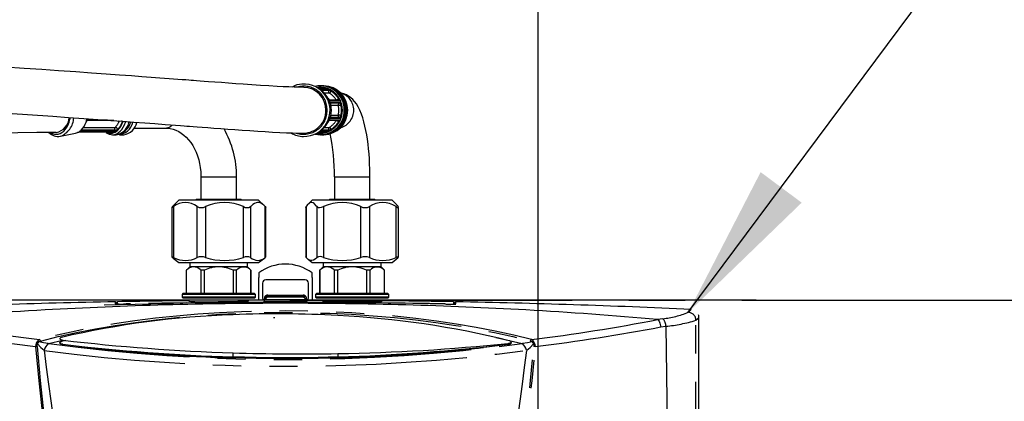
# Paper-space layout 'Layout1' of a CAD drawing. Extents: x -40 to 841, y 0 to 591.
# Drawn here: x 225 to 269, y 272 to 289 of the extents above; entities that cross this region are included whole.
import ezdxf

# ---------------------------------------------------------------- set-up
doc = ezdxf.new("R2010")
doc.units = 0
doc.linetypes.add('CENTERX2', pattern=[20.32, 12.7, -2.54, 2.54, -2.54])
doc.linetypes.add('PHANTOM', pattern=[12.7, 6.35, -1.27, 1.27, -1.27, 1.27, -1.27])
doc.layers.get('0').update_dxf_attribs({"linetype": 'CONTINUOUS'})
doc.styles.add('SLDTEXTSTYLE2', font='TXT', dxfattribs={"width": 0.605})
doc.dimstyles.new('SLDDIMSTYLE0', dxfattribs={"dimtxt": 0, "dimasz": 7, "dimexe": 0, "dimexo": 0.0625, "dimgap": 0, "dimtad": 0, "dimtih": 1, "dimtoh": 1, "dimdec": 0, "dimrnd": 1e-09, "dimzin": 0, "dimtxsty": 'STANDARD', "dimsah": 1, "dimcen": 0.09, "dimazin": 3, "dimtfac": 7, "dimtdec": 0, "dimtofl": 0, "dimtmove": 0, "dimatfit": 3, "dimtolj": 1, "dimtzin": 0})
doc.dimstyles.new('SLDDIMSTYLE1', dxfattribs={"dimtxt": 5.172414, "dimasz": 7, "dimexe": 0, "dimexo": 0.0625, "dimgap": 1.293103, "dimtad": 1, "dimlfac": 5, "dimrnd": 1e-09, "dimzin": 12, "dimtxsty": 'SLDTEXTSTYLE2', "dimsah": 1, "dimcen": 0.09, "dimazin": 3, "dimtfac": 1, "dimtofl": 0, "dimtmove": 0, "dimatfit": 3, "dimtolj": 1, "dimtzin": 12})
doc.dimstyles.new('SLDDIMSTYLE4', dxfattribs={"dimtxt": 5.172414, "dimasz": 7, "dimexe": 0, "dimexo": 0.0625, "dimgap": 1.293103, "dimtad": 0, "dimtih": 1, "dimtoh": 1, "dimdec": 0, "dimlfac": 5, "dimrnd": 1e-09, "dimzin": 12, "dimtxsty": 'SLDTEXTSTYLE2', "dimblk1": 'NONE', "dimblk2": 'NONE', "dimsah": 1, "dimcen": 0, "dimazin": 3, "dimtfac": 1, "dimtdec": 0, "dimtmove": 0, "dimatfit": 3, "dimtolj": 1, "dimtzin": 12})

# ---------------------------------------------------------------- blocks, each defined once
blk = doc.blocks.new('_D_5')
at = {"color": 7, "linetype": 'CONTINUOUS'}
for p, q in [((258.327, 276.535), (209.823, 276.535)), ((211.823, 276.535), (211.823, 249.535)), ((258.327, 249.535), (209.823, 249.535))]:
    blk.add_line(p, q, dxfattribs=at)
for points in [[(211.823, 276.535), (210.746, 269.535), (212.9, 269.535)], [(211.823, 249.535), (212.9, 256.535), (210.746, 256.535)]]:
    blk.add_solid(points, dxfattribs=at)
at = {"color": 7, "linetype": 'CONTINUOUS', "insert": (202.799, 253.828, 0.02), "char_height": 7, "attachment_point": 1, "rotation": 90, "style": 'SLDTEXTSTYLE2'}
blk.add_mtext('135', dxfattribs=at)
blk = doc.blocks.new('_D_29')
at = {"color": 7, "linetype": 'CONTINUOUS'}
blk.add_line((744.043, 303.615), (799.521, 303.615), dxfattribs=at)
at = {"color": 7, "linetype": 'CONTINUOUS', "char_height": 7, "attachment_point": 1, "style": 'SLDTEXTSTYLE2'}
for s, insert in [('%%c', (758.151, 323.624, 0.12)), ('219', (768.588, 323.624, 0.12)), ('circumference', (745.631, 312.638, 0.12))]:
    blk.add_mtext(s, dxfattribs=dict(at, insert=insert))
blk = doc.blocks.new('_NONE')
blk = doc.blocks.new('_D_35')
at = {"color": 7, "linetype": 'CONTINUOUS'}
blk.add_line((704.713, 310.933), (647.558, 310.933), dxfattribs=at)
at = {"color": 7, "linetype": 'CONTINUOUS', "char_height": 7, "attachment_point": 1, "style": 'SLDTEXTSTYLE2'}
for s, insert in [('hole for', (674.211, 330.943, 0.12)), ('%%c', (647.558, 330.943, 0.12)), ('35', (657.995, 330.943, 0.12)), ('tap tubes', (668.086, 319.957, 0.12))]:
    blk.add_mtext(s, dxfattribs=dict(at, insert=insert))

psp = doc.layouts.get("Layout1")

# ---------------------------------------------------------------- linework, layer by layer
psp.add_line((248.4956, 401.789), (248.4956, 119.5382))
at = {"color": 7, "linetype": 'CONTINUOUS'}
for p, q in [((238.77, 286.1749), (238.7229, 286.1749)), ((238.8171, 286.1749), (238.7935, 286.1746)), ((238.876, 286.1749), (238.8171, 286.1749)), ((238.6396, 286.0536), (239.0167, 286.0536)), ((239.1057, 286.0157), (238.691, 286.0157)), ((238.8719, 285.856), (238.7544, 285.9623)), ((239.1425, 285.5182), (239.5891, 285.5182)), ((239.626, 285.4266), (239.1794, 285.4266)), ((229.144, 284.6316), (228.287, 284.6316)), ((239.5891, 284.6316), (239.1425, 284.6316)), ((239.1794, 284.7231), (239.626, 284.7231)), ((227.0227, 283.9026), (227.7103, 284.0429)), ((229.4236, 284.0962), (227.9258, 284.0962)), ((227.982, 284.1341), (229.4797, 284.1341)), ((229.3689, 283.9749), (229.5269, 283.9749)), ((229.6849, 283.9749), (229.8824, 283.9749)), ((230.3453, 284.2749), (231.7782, 284.2749)), ((239.0167, 284.0962), (238.6396, 284.0962)), ((238.691, 284.1341), (239.1057, 284.1341)), ((238.7229, 283.9749), (238.77, 283.9749)), ((238.7544, 284.1875), (238.8719, 284.2937)), ((238.8171, 283.9749), (238.876, 283.9749)), ((233.3479, 282.0749), (233.3479, 281.0749)), ((234.9479, 281.0749), (234.9479, 282.0749)), ((239.3479, 282.0749), (239.3479, 281.0749)), ((240.9479, 281.0749), (240.9479, 282.0749)), ((232.354, 281.0349), (232.0952, 280.7762)), ((235.9418, 281.0349), (232.354, 281.0349)), ((233.1479, 281.0749), (233.1079, 281.0349)), ((233.1479, 281.0749), (235.1479, 281.0749)), ((235.1879, 281.0349), (235.1479, 281.0749)), ((236.2003, 280.7764), (235.9418, 281.0349)), ((238.354, 281.0349), (238.1636, 280.8445)), ((238.4267, 281.0349), (238.354, 281.0349)), ((241.9418, 281.0349), (238.4267, 281.0349)), ((239.1479, 281.0749), (239.1079, 281.0349)), ((239.1479, 281.0749), (241.1479, 281.0749)), ((241.1879, 281.0349), (241.1479, 281.0749)), ((242.1291, 280.8476), (241.9418, 281.0349)), ((232.032, 280.7029), (232.032, 278.4844)), ((236.2638, 278.4844), (236.2638, 280.7029)), ((238.0646, 280.7078), (238.0646, 278.4814)), ((242.2312, 278.4814), (242.2312, 280.7078)), ((232.0956, 278.4287), (232.354, 278.2349)), ((232.354, 278.2349), (235.8091, 278.2349)), ((232.8479, 278.2349), (232.8479, 278.0349)), ((235.4479, 278.0349), (235.4479, 278.2349)), ((235.8091, 278.2349), (235.9418, 278.2349)), ((235.9418, 278.2349), (236.2014, 278.4295)), ((238.0808, 278.4555), (238.065, 278.4814)), ((238.167, 278.3751), (238.354, 278.2349)), ((238.354, 278.2349), (241.9418, 278.2349)), ((238.8479, 278.2349), (238.8479, 278.0349)), ((241.4479, 278.0349), (241.4479, 278.2349)), ((241.9418, 278.2349), (242.1283, 278.3748)), ((232.8479, 278.0349), (232.6979, 277.8849)), ((232.7009, 277.8849), (232.6979, 277.8849)), ((232.7009, 276.8349), (232.7009, 277.8849)), ((234.1479, 278.0349), (232.8479, 278.0349)), ((233.5056, 277.8849), (233.3431, 277.8849)), ((233.3431, 277.8849), (233.3431, 276.8349)), ((233.5056, 276.8349), (233.5056, 277.8849)), ((235.4479, 278.0349), (234.1479, 278.0349)), ((234.7902, 277.8849), (234.7902, 276.8349)), ((234.9527, 277.8849), (234.7902, 277.8849)), ((234.9527, 276.8349), (234.9527, 277.8849)), ((235.5979, 277.8849), (235.4479, 278.0349)), ((235.5979, 277.8849), (235.5949, 277.8849)), ((235.5949, 277.8849), (235.5949, 276.8349)), ((235.5979, 276.8349), (235.5979, 277.8849)), ((235.9493, 277.7565), (235.9493, 277.5565)), ((238.3465, 277.5565), (238.3465, 277.7565)), ((238.8479, 278.0349), (238.6979, 277.8849)), ((238.6979, 277.8849), (238.6979, 276.8349)), ((238.7009, 277.8849), (238.6979, 277.8849)), ((238.7009, 276.8349), (238.7009, 277.8849)), ((240.1479, 278.0349), (238.8479, 278.0349)), ((239.5056, 277.8849), (239.3431, 277.8849)), ((239.3431, 277.8849), (239.3431, 276.8349)), ((239.5056, 276.8349), (239.5056, 277.8849)), ((241.4479, 278.0349), (240.1479, 278.0349)), ((240.7902, 277.8849), (240.7902, 276.8349)), ((240.9527, 277.8849), (240.7902, 277.8849)), ((240.9527, 276.8349), (240.9527, 277.8849)), ((241.5979, 277.8849), (241.4479, 278.0349)), ((241.5979, 277.8849), (241.5949, 277.8849)), ((241.5949, 277.8849), (241.5949, 276.8349)), ((235.9493, 277.5565), (235.95, 277.5565)), ((235.9493, 277.5565), (235.95, 277.5529)), ((235.9535, 276.5331), (235.95, 277.5565)), ((236.1137, 277.2954), (236.1137, 276.6254)), ((238.0324, 277.4458), (236.2634, 277.4458)), ((238.1821, 276.6254), (238.1821, 277.2954)), ((238.3458, 277.5565), (238.3423, 276.5331)), ((238.3458, 277.5565), (238.3465, 277.5565)), ((238.3465, 277.5565), (238.3458, 277.5529)), ((232.5379, 276.8349), (232.4979, 276.7949)), ((235.7579, 276.8349), (232.5379, 276.8349)), ((235.7979, 276.7949), (235.7579, 276.8349)), ((238.5379, 276.8349), (238.4979, 276.7949)), ((241.7579, 276.8349), (238.5379, 276.8349)), ((241.7979, 276.7949), (241.7579, 276.8349)), ((229.5279, 276.3595), (229.5279, 276.4215)), ((229.5479, 276.4234), (229.5479, 276.3593)), ((232.4979, 276.7949), (232.4979, 276.6749)), ((235.7979, 276.7949), (232.4979, 276.7949)), ((232.4979, 276.6749), (232.5379, 276.6349)), ((235.7979, 276.6749), (232.4979, 276.6749)), ((232.5379, 276.6349), (235.7579, 276.6349)), ((235.7579, 276.6349), (235.7979, 276.6749)), ((235.7979, 276.6749), (235.7979, 276.7949)), ((236.1599, 276.4418), (236.1519, 276.4432)), ((236.199, 276.4627), (236.1879, 276.4627)), ((236.1879, 276.4441), (236.2035, 276.4441)), ((236.1879, 276.4441), (236.1968, 276.4441)), ((236.2035, 276.4413), (236.2035, 276.4627)), ((236.2488, 276.605), (236.2488, 276.5428)), ((236.2533, 276.5604), (236.2534, 276.5428)), ((237.9428, 276.6619), (236.353, 276.6619)), ((238.0424, 276.5428), (238.0425, 276.5604)), ((238.047, 276.5428), (238.047, 276.605)), ((238.0922, 276.4627), (238.0922, 276.4413)), ((238.0922, 276.4441), (238.1079, 276.4441)), ((238.1079, 276.4627), (238.0967, 276.4627)), ((238.0989, 276.4441), (238.1079, 276.4441)), ((238.1439, 276.4432), (238.1359, 276.4418)), ((238.4979, 276.7949), (238.4979, 276.6749)), ((241.7979, 276.7949), (238.4979, 276.7949)), ((238.4979, 276.6749), (238.5379, 276.6349)), ((241.7979, 276.6749), (238.4979, 276.6749)), ((238.5379, 276.6349), (241.7579, 276.6349)), ((241.7579, 276.6349), (241.7979, 276.6749)), ((241.7979, 276.6749), (241.7979, 276.7949)), ((244.7479, 276.3411), (244.7479, 276.4234)), ((244.7679, 276.4215), (244.7679, 276.3392)), ((236.6734, 275.7335), (236.6075, 275.7333)), ((255.7479, 250.3125), (255.7479, 275.7585)), ((226.4882, 274.5819), (227.1329, 274.7372)), ((226.998, 274.597), (226.9972, 274.6114)), ((227.2737, 274.7204), (227.0795, 274.6739)), ((227.1352, 274.5375), (227.1353, 274.5493)), ((247.1605, 274.5493), (247.1606, 274.5375)), ((234.7915, 273.9555), (234.7917, 273.9789)), ((239.5038, 273.9442), (240.373, 273.9636)), ((239.5041, 273.9789), (239.5043, 273.9555))]:
    psp.add_line(p, q, dxfattribs=at)
at = {"color": 59, "linetype": 'PHANTOM'}
for p, q in [((238.7446, 285.9711), (239.087, 285.9711)), ((239.1261, 285.8458), (238.883, 285.8458)), ((238.9357, 286.0536), (238.947, 286.0829)), ((239.087, 285.9711), (239.1057, 286.0157)), ((239.2153, 285.9686), (239.1998, 285.9315)), ((239.1176, 285.5392), (239.4241, 285.5392)), ((239.1719, 285.4087), (239.5822, 285.4087)), ((239.1794, 285.4266), (239.1762, 285.4253)), ((239.5237, 285.2917), (239.1932, 285.2917)), ((239.5309, 285.5908), (239.5669, 285.6068)), ((239.5822, 285.4087), (239.626, 285.4266)), ((239.6781, 285.3307), (239.6416, 285.3158)), ((239.1932, 284.8581), (239.5237, 284.8581)), ((239.6416, 284.834), (239.6781, 284.8191)), ((229.434, 284.6105), (228.2316, 284.6105)), ((229.8349, 284.543), (229.8121, 284.5589)), ((239.4241, 284.6105), (239.1179, 284.6105)), ((239.5822, 284.7411), (239.172, 284.7411)), ((239.5669, 284.543), (239.5309, 284.5589)), ((239.626, 284.7231), (239.5822, 284.7411)), ((227.9702, 284.1787), (227.9674, 284.1913)), ((227.9702, 284.1787), (227.982, 284.1341)), ((229.4679, 284.1787), (227.9702, 284.1787)), ((228.0591, 284.3039), (229.4926, 284.3039)), ((229.1371, 284.0962), (229.13, 284.0668)), ((229.4437, 284.0668), (229.4368, 284.0951)), ((229.4797, 284.1341), (229.4679, 284.1787)), ((229.6032, 284.2183), (229.613, 284.1812)), ((239.087, 284.1787), (238.7446, 284.1787)), ((238.883, 284.3039), (239.1261, 284.3039)), ((238.947, 284.0668), (238.9357, 284.0962)), ((239.1057, 284.1341), (239.087, 284.1787)), ((239.1998, 284.2183), (239.2153, 284.1812)), ((233.3479, 282.0749), (234.6385, 282.0749)), ((234.6385, 282.0749), (234.9479, 282.0749)), ((239.3479, 282.0749), (240.9254, 282.0749)), ((240.9254, 282.0749), (240.9479, 282.0749)), ((232.116, 280.7408), (232.116, 278.4555)), ((233.1781, 278.4555), (233.1781, 280.7408)), ((233.5485, 280.7408), (233.5485, 278.4555)), ((235.2645, 278.4555), (235.2645, 280.7408)), ((235.5804, 280.7408), (235.5804, 278.4555)), ((236.2342, 278.4555), (236.2342, 280.7408)), ((238.0808, 280.7408), (238.0808, 278.4555)), ((238.5692, 278.4555), (238.5692, 280.7408)), ((238.8587, 280.7408), (238.8587, 278.4555)), ((240.542, 278.4555), (240.542, 280.7408)), ((240.9258, 280.7408), (240.9258, 278.4555)), ((242.1208, 278.4555), (242.1208, 280.7408)), ((229.4871, 276.4615), (229.4871, 276.362)), ((229.5871, 276.3639), (229.5871, 276.4634)), ((229.9783, 276.3623), (229.9771, 276.3648)), ((232.8074, 276.5113), (232.8074, 276.4827)), ((235.4877, 276.5028), (235.4877, 276.5314)), ((236.1988, 276.5427), (236.1988, 276.6136)), ((236.2533, 276.5604), (236.2488, 276.605)), ((236.3488, 276.7613), (237.947, 276.7613)), ((236.3488, 276.7239), (236.3488, 276.7613)), ((236.3488, 276.7034), (236.3488, 276.7239)), ((237.947, 276.7034), (236.3488, 276.7034)), ((236.3488, 276.7034), (236.353, 276.6619)), ((237.9428, 276.6619), (237.947, 276.7034)), ((237.947, 276.7239), (237.947, 276.7613)), ((237.947, 276.7034), (237.947, 276.7239)), ((238.047, 276.605), (238.0425, 276.5604)), ((238.097, 276.6136), (238.097, 276.5427)), ((238.8081, 276.5314), (238.8081, 276.5028)), ((241.4884, 276.4827), (241.4884, 276.5113)), ((244.3175, 276.3623), (244.3187, 276.3648)), ((244.7086, 276.4634), (244.7086, 276.3639)), ((244.8087, 276.362), (244.8087, 276.4615)), ((255.2692, 275.9889), (255.2685, 275.9883)), ((255.2691, 275.9889), (255.2692, 275.9889)), ((254.1206, 275.6978), (253.8796, 275.6636)), ((255.6121, 275.6287), (255.6127, 275.6293)), ((254.0361, 275.3279), (254.2618, 275.3583)), ((225.9952, 274.6904), (225.9412, 274.6021)), ((225.9952, 274.5655), (226.0534, 274.656)), ((248.2424, 274.6561), (248.3006, 274.5655)), ((248.3546, 274.6021), (248.3006, 274.6904)), ((234.7917, 273.9789), (234.7917, 274.1662)), ((234.7915, 273.934), (234.7915, 273.9555)), ((237.1479, 273.8993), (237.1479, 273.9174)), ((239.5041, 274.1315), (239.5041, 273.9789)), ((239.5043, 273.934), (239.5043, 273.9555))]:
    psp.add_line(p, q, dxfattribs=at)
at = {"color": 7, "linetype": 'CENTERX2'}
psp.add_line((237.3516, 276.5349), (283.3014, 276.5349), dxfattribs=at)
at = {"color": 7, "linetype": 'CONTINUOUS', "flags": 128}
for points in [[(237.9703, 286.1049), (237.7696, 286.1068), (237.5466, 286.1125), (237.304, 286.1215), (237.0442, 286.1334), (236.7693, 286.1478), (236.4078, 286.1687), (236.03, 286.1924), (235.6395, 286.2183), (235.2399, 286.2459), (234.9158, 286.2689), (234.5895, 286.2925), (234.2666, 286.3161), (233.9661, 286.3383), (233.6928, 286.3586), (233.4879, 286.3739), (233.3052, 286.3876), (233.1459, 286.3996), (233.0111, 286.4097), (232.9017, 286.4179), (232.8064, 286.4251), (232.6734, 286.4351), (232.5041, 286.4479), (232.312, 286.4623), (232.1155, 286.4771), (231.9145, 286.4922), (231.709, 286.5077), (231.4989, 286.5234), (231.1018, 286.5531), (230.6821, 286.5843), (230.2213, 286.6184), (229.6783, 286.6582), (229.0817, 286.7014), (228.4286, 286.7481), (227.7162, 286.7981), (226.9414, 286.8514), (226.1963, 286.9015), (225.3974, 286.9539), (224.5425, 287.0083)], [(238.947, 286.0829), (238.9769, 286.0742), (239.0005, 286.0657), (239.0152, 286.0586), (239.0196, 286.0544), (239.0167, 286.0536)], [(240.9479, 282.0749), (240.9473, 282.1979), (240.9432, 282.431), (240.935, 282.6625), (240.9229, 282.8916), (240.9067, 283.1174), (240.8865, 283.339), (240.8623, 283.5557), (240.8341, 283.7669), (240.8017, 283.972), (240.765, 284.1706), (240.7236, 284.3626), (240.677, 284.5481), (240.6243, 284.7278), (240.5637, 284.9028), (240.4923, 285.0748), (240.415, 285.228), (240.3363, 285.3562), (240.2562, 285.464), (240.1727, 285.5569), (240.0842, 285.6377), (239.9895, 285.7076), (239.8884, 285.7664), (239.7812, 285.8135), (239.6687, 285.8478), (239.6157, 285.8569)], [(239.1843, 285.3307), (239.1772, 285.3628), (239.1727, 285.391), (239.1718, 285.4123), (239.175, 285.4243), (239.1794, 285.4266)], [(239.5669, 285.6068), (239.5817, 285.5779), (239.5914, 285.5519), (239.5952, 285.5319), (239.5933, 285.5204), (239.5891, 285.5182)], [(224.3892, 284.9539), (225.5461, 284.8799), (226.6793, 284.8045), (227.3968, 284.7554), (228.081, 284.7076), (228.7134, 284.6626), (229.2963, 284.6206), (229.832, 284.5815), (230.3226, 284.5453), (230.8213, 284.5083), (231.2754, 284.4744), (231.7437, 284.4393), (231.9734, 284.422), (232.2082, 284.4043), (232.4298, 284.3876), (232.5985, 284.3749), (232.7146, 284.3662), (232.8348, 284.3571), (232.9901, 284.3455), (233.179, 284.3313), (233.4001, 284.3148), (233.6513, 284.296), (233.9303, 284.2753), (234.2346, 284.2529), (234.5551, 284.2296), (234.8763, 284.2065), (235.1961, 284.184), (235.5508, 284.1597), (235.9001, 284.1366), (236.2415, 284.1151), (236.5728, 284.0957), (236.8914, 284.0786), (237.1893, 284.0647), (237.4698, 284.0541), (237.7301, 284.0473), (237.9674, 284.0449)], [(239.1794, 284.7231), (239.1734, 284.7284), (239.1717, 284.7438), (239.1739, 284.7676), (239.1793, 284.7974), (239.1843, 284.8191)], [(229.0886, 284.0744), (229.136, 284.0426), (229.2188, 284.0025), (229.3042, 283.98), (229.3905, 283.9754), (229.4766, 283.989), (229.5608, 284.0203), (229.642, 284.069), (229.7186, 284.1342), (229.7895, 284.2149), (229.8535, 284.3096), (229.9095, 284.417), (229.9567, 284.5351), (229.9677, 284.5683)], [(229.8391, 284.581), (229.8398, 284.5624), (229.8349, 284.543)], [(229.8349, 284.543), (229.8463, 284.5755), (229.8473, 284.5786)], [(239.5891, 284.6316), (239.5946, 284.6265), (239.5946, 284.6119), (239.5887, 284.5896), (239.5773, 284.5624), (239.5669, 284.543)], [(227.7103, 284.0429), (227.7493, 284.0529), (227.788, 284.0668)], [(227.982, 284.1341), (227.959, 284.1365), (227.9447, 284.1436), (227.9408, 284.1551), (227.9474, 284.1699), (227.9573, 284.1812)], [(229.4236, 284.0962), (229.4464, 284.0943), (229.4602, 284.089), (229.4632, 284.0813), (229.455, 284.0726), (229.4437, 284.0668)], [(231.7782, 284.2749), (231.8306, 284.2736), (231.9623, 284.259), (232.0931, 284.2283), (232.221, 284.182), (232.3448, 284.1211), (232.464, 284.0463), (232.5782, 283.9584), (232.687, 283.8577), (232.7898, 283.7448), (232.8861, 283.6203), (232.9751, 283.4848), (233.0561, 283.3391), (233.1284, 283.1843), (233.1913, 283.0211), (233.2443, 282.8509), (233.2867, 282.6749), (233.3183, 282.4943), (233.3386, 282.3106), (233.3475, 282.1251), (233.3479, 282.0749)], [(239.0167, 284.0962), (239.0193, 284.0943), (239.0113, 284.089), (238.9934, 284.0813), (238.9675, 284.0726), (238.947, 284.0668)], [(236.2342, 280.7408), (236.1764, 280.7995), (236.0408, 280.8962), (235.9694, 280.9217), (235.8966, 280.9286), (235.824, 280.916), (235.7515, 280.8845), (235.6785, 280.8344), (235.6067, 280.7687), (235.5804, 280.7408)], [(238.5692, 280.7408), (238.5495, 280.7687), (238.4449, 280.8818), (238.3895, 280.9151), (238.333, 280.9286), (238.2808, 280.9224), (238.2286, 280.8983), (238.124, 280.7995), (238.0808, 280.7408)], [(232.0616, 280.7408), (232.0347, 280.7072), (232.0374, 280.6969), (232.0682, 280.7106), (232.116, 280.7408)], [(232.0616, 280.7408), (232.0878, 280.7687), (232.0961, 280.7753)], [(236.2342, 280.7408), (236.2611, 280.7072), (236.26, 280.7029)], [(238.0668, 280.7078), (238.0652, 280.7106), (238.0808, 280.7408)], [(238.5692, 280.7408), (238.6131, 280.7072), (238.6853, 280.6969), (238.7721, 280.7106), (238.8587, 280.7408)], [(242.1208, 280.7408), (242.1838, 280.7072), (242.2225, 280.6969), (242.2306, 280.7106), (242.215, 280.7408)], [(232.116, 278.4555), (232.0586, 278.482), (232.0328, 278.4879), (232.0417, 278.473), (232.0616, 278.4555)], [(232.0616, 278.4555), (232.0838, 278.4376), (232.0961, 278.4294)], [(236.2609, 278.4844), (236.2541, 278.473), (236.2342, 278.4555)], [(238.5692, 278.4555), (238.5525, 278.4376), (238.484, 278.3759), (238.4139, 278.3339), (238.3413, 278.3151), (238.2677, 278.3225), (238.1738, 278.3701), (238.0808, 278.4555)], [(242.215, 278.4555), (242.2312, 278.482), (242.2124, 278.4879), (242.1624, 278.473), (242.1208, 278.4555)], [(242.1282, 278.3749), (242.1983, 278.4376), (242.215, 278.4555)], [(233.3179, 277.9065), (233.3319, 277.8946), (233.3431, 277.8849)], [(233.3179, 277.9065), (233.3319, 277.8946), (233.3431, 277.8849)], [(239.3179, 277.9065), (239.3319, 277.8946), (239.3431, 277.8849)], [(239.3179, 277.9065), (239.3319, 277.8946), (239.3431, 277.8849)], [(228.9929, 276.3251), (231.0946, 276.3662), (232.112, 276.3782)], [(228.9929, 276.3251), (231.0946, 276.3662), (232.112, 276.3782)], [(236.1988, 276.5338), (235.9027, 276.5329), (235.4877, 276.5314)], [(236.1988, 276.5338), (235.9027, 276.5329), (235.4877, 276.5314)], [(236.1137, 276.6254), (236.1279, 276.5608), (236.1503, 276.5314)], [(236.1137, 276.6254), (236.1279, 276.5608), (236.1503, 276.5314)], [(236.1608, 276.4437), (236.1584, 276.4437), (236.1564, 276.4436), (236.1547, 276.4436), (236.1534, 276.4435), (236.1525, 276.4434), (236.1519, 276.4433), (236.1517, 276.4433), (236.1519, 276.4432)], [(236.1608, 276.4437), (236.1584, 276.4437), (236.1564, 276.4436), (236.1547, 276.4436), (236.1534, 276.4435), (236.1525, 276.4434), (236.1519, 276.4433), (236.1517, 276.4433), (236.1519, 276.4432)], [(236.4932, 276.5493), (236.4763, 276.5454), (236.4737, 276.5434)], [(236.4932, 276.5493), (236.4763, 276.5454), (236.4737, 276.5434)], [(237.8026, 276.5493), (237.8195, 276.5454), (237.8221, 276.5434)], [(237.8026, 276.5493), (237.8195, 276.5454), (237.8221, 276.5434)], [(238.8081, 276.5314), (238.3931, 276.5329), (238.097, 276.5338)], [(238.8081, 276.5314), (238.3931, 276.5329), (238.097, 276.5338)], [(238.1439, 276.4432), (238.1441, 276.4433), (238.1439, 276.4433), (238.1433, 276.4434), (238.1424, 276.4435), (238.1411, 276.4436), (238.1394, 276.4436), (238.1374, 276.4437), (238.135, 276.4437)], [(238.1439, 276.4432), (238.1441, 276.4433), (238.1439, 276.4433), (238.1433, 276.4434), (238.1424, 276.4435), (238.1411, 276.4436), (238.1394, 276.4436), (238.1374, 276.4437), (238.135, 276.4437)], [(238.1472, 276.5314), (238.1707, 276.5673), (238.1821, 276.6254)], [(238.1472, 276.5314), (238.1707, 276.5673), (238.1821, 276.6254)], [(253.8796, 275.6636), (253.8894, 275.6621), (253.8948, 275.6598)], [(253.8796, 275.6636), (253.8894, 275.6621), (253.8948, 275.6598)], [(253.8948, 275.6598), (253.9505, 275.5927), (253.9929, 275.4939), (254.0239, 275.3857), (254.033, 275.3429), (254.0352, 275.332), (254.0358, 275.3292), (254.036, 275.3284), (254.0361, 275.3282), (254.0361, 275.3281), (254.0362, 275.3281)], [(253.8948, 275.6598), (253.9505, 275.5927), (253.9929, 275.4939), (254.0239, 275.3857), (254.033, 275.3429), (254.0352, 275.332), (254.0358, 275.3292), (254.036, 275.3284), (254.0361, 275.3282), (254.0361, 275.3281), (254.0362, 275.3281)], [(255.7479, 275.7585), (255.7358, 275.8505), (255.7234, 275.8787)], [(255.7479, 275.7585), (255.7358, 275.8505), (255.7234, 275.8787)], [(225.9412, 274.602), (225.9137, 274.5326), (225.9059, 274.4511)], [(225.9412, 274.602), (225.9137, 274.5326), (225.9059, 274.4511)], [(226.0848, 274.7587), (226.0357, 274.7328), (225.9952, 274.6904)], [(226.0848, 274.7587), (226.0357, 274.7328), (225.9952, 274.6904)], [(226.0534, 274.6561), (226.0875, 274.6802), (226.1337, 274.6976)], [(226.0534, 274.6561), (226.0875, 274.6802), (226.1337, 274.6976)], [(227.0795, 274.6739), (227.0394, 274.6608), (227.0112, 274.6444), (226.9971, 274.6257), (226.9981, 274.6063), (227.0141, 274.5877), (227.044, 274.5711), (227.0854, 274.558), (227.1353, 274.5493)], [(227.0795, 274.6739), (227.0394, 274.6608), (227.0112, 274.6444), (226.9971, 274.6257), (226.9981, 274.6063), (227.0141, 274.5877), (227.044, 274.5711), (227.0854, 274.558), (227.1353, 274.5493)], [(227.1353, 274.5493), (227.0854, 274.558), (227.044, 274.5711), (227.0141, 274.5877), (226.9981, 274.6063), (226.9971, 274.6257), (227.0112, 274.6444), (227.0394, 274.6608), (227.0795, 274.6739)], [(227.1353, 274.5493), (227.0854, 274.558), (227.044, 274.5711), (227.0141, 274.5877), (226.9981, 274.6063), (226.9971, 274.6257), (227.0112, 274.6444), (227.0394, 274.6608), (227.0795, 274.6739)], [(227.0811, 274.8611), (227.041, 274.8481), (227.0128, 274.8316), (226.9987, 274.813), (226.9997, 274.7936), (227.0157, 274.7749), (227.0456, 274.7584), (227.087, 274.7452), (227.1368, 274.7365)], [(227.0811, 274.8611), (227.041, 274.8481), (227.0128, 274.8316), (226.9987, 274.813), (226.9997, 274.7936), (227.0157, 274.7749), (227.0456, 274.7584), (227.087, 274.7452), (227.1368, 274.7365)], [(246.6144, 274.8584), (247.02, 274.7715), (247.7978, 274.5844)], [(246.6144, 274.8584), (247.02, 274.7715), (247.7978, 274.5844)], [(247.2928, 274.6361), (247.2987, 274.6257), (247.2977, 274.6063), (247.2817, 274.5877), (247.2518, 274.5711), (247.2103, 274.558), (247.1605, 274.5493)], [(247.2928, 274.6361), (247.2987, 274.6257), (247.2977, 274.6063), (247.2817, 274.5877), (247.2518, 274.5711), (247.2103, 274.558), (247.1605, 274.5493)], [(247.1608, 274.5893), (247.1948, 274.5941), (247.2256, 274.601), (247.2521, 274.6098), (247.2735, 274.6202), (247.2889, 274.6318), (247.298, 274.6443), (247.3004, 274.6572), (247.296, 274.6701), (247.2849, 274.6825), (247.2676, 274.6941), (247.2445, 274.7044), (247.2166, 274.7131)], [(247.1608, 274.5893), (247.1948, 274.5941), (247.2256, 274.601), (247.2521, 274.6098), (247.2735, 274.6202), (247.2889, 274.6318), (247.298, 274.6443), (247.3004, 274.6572), (247.296, 274.6701), (247.2849, 274.6825), (247.2676, 274.6941), (247.2445, 274.7044), (247.2166, 274.7131)], [(248.1621, 274.6976), (248.2083, 274.6802), (248.2424, 274.6561)], [(248.1621, 274.6976), (248.2083, 274.6802), (248.2424, 274.6561)], [(248.3006, 274.6904), (248.26, 274.7328), (248.211, 274.7587)], [(248.3006, 274.6904), (248.26, 274.7328), (248.211, 274.7587)], [(248.3898, 274.4511), (248.3821, 274.5326), (248.3546, 274.602)], [(248.3898, 274.4511), (248.3821, 274.5326), (248.3546, 274.602)], [(225.9747, 274.457), (225.9772, 274.5146), (225.9953, 274.5655)], [(225.9747, 274.457), (225.9772, 274.5146), (225.9953, 274.5655)], [(228.2392, 274.4023), (227.6199, 274.4761), (227.1352, 274.5375)], [(228.2392, 274.4023), (227.6199, 274.4761), (227.1352, 274.5375)], [(247.1606, 274.5375), (246.5434, 274.4599), (246.0566, 274.4023)], [(247.1606, 274.5375), (246.5434, 274.4599), (246.0566, 274.4023)], [(248.3005, 274.5655), (248.3185, 274.5146), (248.321, 274.457)], [(248.3005, 274.5655), (248.3185, 274.5146), (248.321, 274.457)], [(234.7915, 273.9555), (235.9692, 273.9269), (237.1479, 273.9174)], [(234.7915, 273.9555), (235.9692, 273.9269), (237.1479, 273.9174)], [(237.1479, 273.8993), (235.8276, 273.9102), (234.7915, 273.934)], [(237.1479, 273.8993), (235.8276, 273.9102), (234.7915, 273.934)], [(237.1479, 273.9408), (235.8277, 273.9527), (234.7917, 273.9789)], [(237.1479, 273.9408), (235.8277, 273.9527), (234.7917, 273.9789)], [(239.5041, 273.9789), (238.1853, 273.9482), (237.1479, 273.9408)], [(239.5041, 273.9789), (238.1853, 273.9482), (237.1479, 273.9408)], [(237.1479, 273.9174), (238.3266, 273.9269), (239.5043, 273.9555)], [(237.1479, 273.9174), (238.3266, 273.9269), (239.5043, 273.9555)], [(239.5043, 273.934), (238.1854, 273.906), (237.1479, 273.8993)], [(239.5043, 273.934), (238.1854, 273.906), (237.1479, 273.8993)]]:
    psp.add_lwpolyline(points, dxfattribs=at)
at = {"color": 59, "linetype": 'PHANTOM', "flags": 128}
for points in [[(239.4241, 285.5392), (239.4344, 285.5248), (239.4405, 285.5182)], [(226.5947, 284.0695), (226.6694, 284.029), (226.7545, 284.0014), (226.8412, 283.9922), (226.9279, 284.0014), (227.013, 284.029), (227.0953, 284.0746), (227.1732, 284.1372), (227.2454, 284.2159), (227.3107, 284.3093), (227.368, 284.4158), (227.4162, 284.5335), (227.4546, 284.6605), (227.4743, 284.7487)], [(229.8121, 284.5589), (229.8154, 284.5769), (229.8157, 284.5831)], [(239.4241, 284.6105), (239.4344, 284.625), (239.4405, 284.6316)], [(238.8081, 276.5028), (238.8339, 276.4981), (238.8658, 276.4962)], [(238.8081, 276.5028), (238.8339, 276.4981), (238.8658, 276.4962)], [(241.4338, 276.4771), (241.4625, 276.4784), (241.4884, 276.4827)], [(241.4338, 276.4771), (241.4625, 276.4784), (241.4884, 276.4827)], [(248.211, 274.7587), (247.4158, 274.9573), (246.5875, 275.1414), (245.7317, 275.3096), (244.848, 275.462), (243.944, 275.597), (243.0196, 275.7149), (242.0732, 275.8157), (241.1095, 275.8989), (240.1362, 275.9639), (239.1545, 276.0105), (238.164, 276.0387), (237.1684, 276.0484), (236.1686, 276.0395), (235.1746, 276.0118), (234.1833, 275.9652), (233.2087, 275.9007), (232.2479, 275.8182), (231.3008, 275.7177), (230.3699, 275.5994), (229.4587, 275.4637), (228.5711, 275.311), (227.7118, 275.1422), (226.8812, 274.9576), (226.0848, 274.7587)], [(248.211, 274.7587), (247.4158, 274.9573), (246.5875, 275.1414), (245.7317, 275.3096), (244.848, 275.462), (243.944, 275.597), (243.0196, 275.7149), (242.0732, 275.8157), (241.1095, 275.8989), (240.1362, 275.9639), (239.1545, 276.0105), (238.164, 276.0387), (237.1684, 276.0484), (236.1686, 276.0395), (235.1746, 276.0118), (234.1833, 275.9652), (233.2087, 275.9007), (232.2479, 275.8182), (231.3008, 275.7177), (230.3699, 275.5994), (229.4587, 275.4637), (228.5711, 275.311), (227.7118, 275.1422), (226.8812, 274.9576), (226.0848, 274.7587)], [(226.1337, 274.6976), (226.926, 274.8956), (227.7524, 275.0794), (228.6093, 275.2478), (229.4932, 275.4), (230.4003, 275.5351), (231.327, 275.6529), (232.2693, 275.753), (233.2252, 275.8351), (234.1966, 275.8994), (235.1819, 275.9457), (236.1742, 275.9734), (237.1683, 275.9823), (238.1602, 275.9726), (239.1457, 275.9445), (240.1228, 275.8982), (241.0925, 275.8334), (242.0515, 275.7505), (242.9933, 275.6501), (243.9151, 275.5325), (244.8156, 275.3979), (245.6935, 275.2464), (246.5464, 275.0786), (247.3705, 274.8954), (248.1621, 274.6976)], [(226.1337, 274.6976), (226.926, 274.8956), (227.7524, 275.0794), (228.6093, 275.2478), (229.4932, 275.4), (230.4003, 275.5351), (231.327, 275.6529), (232.2693, 275.753), (233.2252, 275.8351), (234.1966, 275.8994), (235.1819, 275.9457), (236.1742, 275.9734), (237.1683, 275.9823), (238.1602, 275.9726), (239.1457, 275.9445), (240.1228, 275.8982), (241.0925, 275.8334), (242.0515, 275.7505), (242.9933, 275.6501), (243.9151, 275.5325), (244.8156, 275.3979), (245.6935, 275.2464), (246.5464, 275.0786), (247.3705, 274.8954), (248.1621, 274.6976)], [(255.4044, 276.118), (255.3286, 276.0457), (255.2691, 275.9889)], [(255.4044, 276.118), (255.3286, 276.0457), (255.2691, 275.9889)], [(255.6106, 263.9763), (255.6111, 270.5018), (255.6121, 275.6287)], [(255.6106, 263.9763), (255.6111, 270.5018), (255.6121, 275.6287)], [(255.6127, 275.6293), (255.6884, 275.7017), (255.7479, 275.7585)], [(255.6127, 275.6293), (255.6884, 275.7017), (255.7479, 275.7585)], [(254.2618, 275.3583), (254.3415, 269.1224), (254.3666, 262.8881), (254.3394, 256.6537), (254.2566, 250.4177)], [(254.2618, 275.3583), (254.3415, 269.1224), (254.3666, 262.8881), (254.3394, 256.6537), (254.2566, 250.4177)], [(226.4801, 274.5799), (226.2676, 274.6083), (226.0534, 274.656)], [(226.4801, 274.5799), (226.2676, 274.6083), (226.0534, 274.656)], [(248.2424, 274.6561), (248.0282, 274.6083), (247.8157, 274.5799)], [(248.2424, 274.6561), (248.0282, 274.6083), (247.8157, 274.5799)], [(225.9952, 274.5655), (226.1391, 274.4132), (226.2936, 274.2924)], [(225.9952, 274.5655), (226.1391, 274.4132), (226.2936, 274.2924)], [(248.0022, 274.2924), (248.1568, 274.4132), (248.3006, 274.5655)], [(248.0022, 274.2924), (248.1568, 274.4132), (248.3006, 274.5655)]]:
    psp.add_lwpolyline(points, dxfattribs=at)
at = {"color": 7, "linetype": 'CONTINUOUS'}
for centre, radius, start, end in [((237.9443, 285.2799), 0.9727, 93.09031, 120.70491), ((237.9729, 285.0742), 1.1801, 269.06088, 93.7357), ((237.9547, 285.0895), 1.0155, 359.17688, 89.12702), ((238.7169, 285.0973), 1.0752, 358.8038, 102.70407), ((238.6984, 285.1318), 0.9831, 75.35193, 98.16319), ((238.7697, 285.1325), 1.0424, 68.43298, 89.98585), ((238.7929, 285.0751), 1.1, 270.03234, 88.7406), ((238.8514, 285.0749), 1.1003, 271.2772, 88.7228), ((238.1788, 285.0904), 1.0328, 29.99954, 47.84513), ((238.6952, 285.1201), 0.9952, 58.48959, 75.343), ((239.027, 285.6813), 0.3435, 56.75152, 76.7615), ((238.7424, 285.0749), 1.105, 292.78403, 68.01547), ((238.678, 285.0947), 1.0259, 29.9483, 58.41675), ((238.1582, 285.078), 1.0568, 13.83323, 30.02315), ((239.2974, 285.7108), 0.2471, 204.88835, 231.1995), ((238.1463, 285.0749), 1.0691, 346.1564, 13.8436), ((238.6519, 285.078), 1.0568, 13.83323, 30.02315), ((239.5264, 285.3105), 0.153, 7.58694, 49.3898), ((238.64, 285.0749), 1.0691, 346.1564, 13.8436), ((237.9548, 285.0603), 1.0155, 270.70063, 0.82495), ((238.7147, 285.0551), 1.0774, 257.44106, 1.05114), ((238.1582, 285.0718), 1.0568, 329.97727, 346.16656), ((238.6519, 285.0718), 1.0568, 329.97727, 346.16656), ((239.5501, 284.8264), 0.1281, 306.3001, 356.72315), ((226.694, 284.789), 0.7285, 281.40848, 357.10066), ((227.2685, 284.8525), 0.9618, 315.73699, 341.22783), ((226.8605, 285.0219), 1.4029, 340.04126, 346.50473), ((228.2999, 284.5059), 0.1263, 95.857, 162.935), ((229.4595, 284.7247), 0.7506, 274.96235, 346.93718), ((228.9241, 284.8525), 0.9619, 315.73811, 341.22671), ((229.6161, 284.6488), 0.668, 269.89367, 351.04679), ((229.7716, 284.6788), 0.7125, 278.9442, 348.00085), ((238.1787, 285.0594), 1.0329, 312.15541, 329.99991), ((239.255, 284.4721), 0.1951, 125.2012, 158.71188), ((238.678, 285.0551), 1.0258, 301.58299, 330.05173), ((227.291, 103.2149), 180.8605, 90.143454, 98.930019), ((226.9137, 284.4307), 0.5372, 221.60917, 281.24422), ((227.5737, 284.5666), 0.5438, 293.21065, 314.86629), ((227.9393, 283.6943), 0.4021, 91.92638, 112.1113), ((228.9786, 283.6943), 0.4021, 67.88912, 88.0737), ((229.2868, 284.4376), 0.4026, 247.06663, 292.93337), ((229.2294, 284.5666), 0.5438, 293.21052, 314.86549), ((229.4798, 284.3462), 0.2121, 269.98323, 308.93107), ((230.629, 282.108), 4.319, 359.56068, 29.61086), ((237.9665, 284.9368), 1.0421, 237.65744, 269.07208), ((238.6984, 285.0181), 0.9833, 261.83928, 284.64559), ((238.7697, 285.0175), 1.0426, 270.01637, 292.39277), ((238.6952, 285.0296), 0.9952, 284.65713, 301.51082), ((239.0426, 284.4322), 0.3047, 281.9499, 304.5384), ((230.397, 282.193), 8.9516, 359.24391, 11.79553), ((232.6471, 280.049), 0.8721, 52.48743, 127.51257), ((234.4065, 278.8259), 2.0983, 65.86506, 114.13494), ((239.7004, 278.9005), 2.0236, 65.42208, 114.57792), ((241.5233, 279.847), 1.075, 56.2352, 123.7648), ((241.7373, 280.4386), 0.5652, 32.31346, 46.23773), ((233.3633, 281.1067), 0.4101, 243.15357, 296.84643), ((235.4224, 280.9871), 0.2927, 237.32799, 302.67201), ((240.7339, 281.13), 0.434, 243.75768, 296.24232), ((232.6471, 279.4202), 1.1012, 241.16736, 298.83264), ((233.3633, 277.9773), 0.5128, 68.82644, 111.17356), ((234.4065, 281.0531), 2.7356, 251.72191, 288.27809), ((235.4224, 278.0897), 0.3984, 66.64088, 113.35912), ((235.9073, 278.7949), 0.4712, 226.07277, 313.92723), ((237.1479, 276.1568), 1.9989, 53.15801, 126.84199), ((238.7139, 278.1931), 0.2997, 61.11412, 118.88588), ((239.7004, 280.9534), 2.6359, 251.37892, 288.62108), ((240.7339, 277.9122), 0.5762, 70.54716, 109.45284), ((241.5233, 279.6898), 1.3713, 244.16928, 295.83072), ((233.0199, 277.5976), 0.4292, 46.02788, 137.99181), ((234.1708, 276.4867), 1.5484, 90.84868, 115.44308), ((234.1131, 276.4361), 1.5991, 64.95327, 88.75497), ((235.2738, 277.5887), 0.4369, 42.69234, 137.30766), ((239.0199, 277.5976), 0.4292, 46.02788, 137.99181), ((240.1708, 276.4867), 1.5483, 90.84875, 115.44313), ((240.1132, 276.4361), 1.5991, 64.95317, 88.75518), ((241.2738, 277.5887), 0.4369, 42.69273, 137.30727), ((236.2642, 277.2952), 0.1506, 90.31022, 179.9338), ((238.0315, 277.2952), 0.1506, 0.06894, 89.6859), ((237.1476, -123.4557), 399.9906, 91.097379, 92.615981), ((237.0974, 82.6817), 193.712, 89.985061, 93.185082), ((229.4878, 276.4214), 0.0401, 0.2002, 90.88858), ((229.588, 276.4233), 0.0402, 91.29369, 179.79877), ((237.1491, -123.5464), 400.0813, 90.621797, 91.083018), ((237.1481, -68.2775), 344.712, 88.976494, 91.022812), ((237.1481, -68.2773), 344.7117, 88.976535, 91.022758), ((233.7936, 337.5322), 61.0615, 270.391143, 271.239656), ((235.4881, 276.4813), 0.0502, 90.43487, 179.8115), ((236.1732, 276.6452), 0.2038, 266.24891, 270.30656), ((236.1919, 274.9529), 1.4912, 90.15444, 91.19497), ((236.391, 276.4832), 0.2042, 163.07135, 185.76961), ((237.1479, 41.4606), 235.084, 89.76792, 90.23208), ((235.9839, 276.4815), 0.2205, 355.11242, 16.11872), ((236.3537, 276.5615), 0.1004, 90.4086, 180.64012), ((237.1891, 66.3947), 210.0486, 89.753632, 90.193773), ((237.1479, 38.5444), 238.0058, 89.842397, 90.157603), ((237.201, 82.6789), 193.7147, 86.814175, 90.015695), ((237.9421, 276.5615), 0.1004, 359.34343, 89.60786), ((238.3118, 276.4815), 0.2204, 163.87462, 184.89001), ((238.1014, 278.3263), 1.885, 269.72249, 270.61063), ((237.9048, 276.4832), 0.2041, 354.2271, 16.93194), ((238.1039, 274.9529), 1.4912, 88.80503, 89.84556), ((238.1225, 276.6472), 0.2058, 269.7129, 273.73092), ((240.4861, 321.6974), 45.2302, 267.94702, 271.20054), ((237.1466, -123.5484), 400.0833, 88.916983, 89.378201), ((244.7078, 276.4233), 0.0401, 0.18434, 88.7232), ((244.808, 276.4214), 0.0401, 89.11476, 179.80065), ((237.1481, -123.4572), 399.9921, 87.384023, 88.90262), ((236.0708, 101.4912), 174.8746, 93.191658, 95.135922), ((236.7886, 226.8075), 49.1134, 86.82899, 92.32835), ((238.1899, 101.0448), 175.3223, 84.865694, 86.803289), ((236.1249, 236.1163), 39.7864, 91.91792, 103.1387), ((237.5081, 235.4314), 40.4636, 76.11751, 87.17085), ((225.7935, 274.3259), 0.3132, 49.89881, 61.86449), ((225.9466, 274.5415), 0.1566, 47.01943, 71.93514), ((226.0279, 274.663), 0.1113, 18.08109, 59.2467), ((227.1332, 274.7208), 0.1833, 222.48743, 270.63248), ((237.6365, 364.002), 89.8809, 263.291531, 268.187253), ((237.9887, 363.7312), 89.6126, 270.969748, 275.874705), ((247.1626, 274.7208), 0.1833, 269.37265, 317.50653), ((248.2679, 274.663), 0.1114, 120.75905, 161.91315), ((248.3492, 274.5415), 0.1566, 108.06528, 132.98629), ((248.5024, 274.3258), 0.3133, 118.14367, 130.10741), ((226.0449, 273.2242), 1.2348, 93.25881, 96.46122), ((345.454, 288.4827), 120.0024, 186.794937, 198.515703), ((227.0188, 274.0295), 0.7701, 134.3874, 160.05633), ((237.635, 363.8151), 89.8812, 263.291539, 268.187246), ((237.0353, 351.3902), 77.4888, 263.482087, 268.340742), ((237.8426, 368.4225), 94.3057, 268.147088, 271.010289), ((236.6608, 363.8151), 89.8812, 271.812754, 276.708461), ((237.251, 351.5232), 77.622, 271.663432, 276.513743), ((128.8664, 288.4772), 119.9772, 341.48307, 353.202022), ((247.2898, 274.0508), 0.745, 18.58135, 45.21402), ((248.2507, 273.2224), 1.2366, 83.54098, 86.73943), ((237.841, 368.2374), 94.3078, 268.14712, 271.010256)]:
    psp.add_arc(centre, radius, start, end, dxfattribs=at)
at = {"color": 59, "linetype": 'PHANTOM'}
for centre, radius, start, end in [((237.9646, 285.0979), 1.057, 358.75307, 105.86928), ((238.6984, 285.1295), 0.9454, 77.81679, 95.13769), ((239.1804, 285.9315), 0.1014, 157.0469, 237.63506), ((238.9764, 285.4754), 0.5079, 63.90714, 77.42513), ((239.0188, 286.0127), 0.1983, 302.74228, 335.84796), ((238.6573, 285.0921), 0.8877, 30.24634, 58.11828), ((238.7407, 285.0838), 1.0983, 359.53266, 67.9609), ((238.6788, 285.0939), 0.9864, 30.24866, 58.11686), ((239.4237, 285.0831), 0.7951, 359.4063, 74.60217), ((239.3139, 285.9036), 0.3807, 286.81952, 304.74488), ((239.6214, 285.316), 0.1006, 112.94476, 193.99871), ((239.4129, 286.1347), 0.8502, 277.49285, 285.60769), ((238.6243, 285.0749), 0.9252, 346.44775, 13.55225), ((239.2829, 285.4787), 0.2721, 8.33843, 24.3235), ((239.4765, 285.2756), 0.1699, 13.67241, 51.56378), ((238.6422, 285.0749), 1.028, 346.44709, 13.55291), ((237.9633, 285.0542), 1.0583, 251.94662, 1.11774), ((238.7403, 285.0661), 1.0987, 292.84325, 0.46049), ((239.6214, 284.8337), 0.1006, 166.00251, 247.05402), ((239.4129, 284.015), 0.8504, 74.39374, 82.50711), ((239.4765, 284.8741), 0.1699, 308.43755, 346.3271), ((239.4228, 285.0673), 0.796, 285.44703, 0.5445), ((226.6743, 284.7918), 0.9544, 291.18048, 356.82006), ((228.8936, 284.8822), 0.8326, 316.00887, 340.95658), ((229.4079, 284.6917), 0.7267, 279.42644, 349.28032), ((228.9377, 284.8608), 0.9251, 316.00822, 340.9572), ((229.7007, 284.4393), 0.1636, 47.03545, 64.18089), ((231.7615, 284.6514), 0.3769, 272.52637, 320.15308), ((238.6572, 285.0577), 0.8877, 301.88238, 329.75299), ((238.6788, 285.0559), 0.9864, 301.88286, 329.75137), ((239.314, 284.2462), 0.3807, 55.25419, 73.1814), ((239.2938, 284.6679), 0.2609, 335.33139, 352.00731), ((229.2868, 284.4591), 0.3841, 250.87084, 289.12916), ((229.5984, 284.218), 0.1363, 140.93108, 196.77357), ((229.463, 284.4465), 0.2678, 271.04476, 301.56344), ((229.4805, 284.1741), 0.1304, 19.80682, 84.69057), ((238.6984, 285.0201), 0.9452, 264.8607, 282.18482), ((239.1804, 284.2182), 0.1014, 122.36372, 202.95393), ((238.9765, 284.6743), 0.5078, 282.57393, 296.0938), ((239.0188, 284.1371), 0.1983, 24.15354, 57.2572), ((229.7176, 283.9057), 7.5472, 268.25016, 272.03391), ((229.7686, 282.0917), 5.7307, 268.18535, 272.08524), ((237.148, -93.47), 369.9043, 89.113484, 91.110785), ((233.5958, 288.0103), 11.5545, 266.08741, 273.04939), ((235.1987, 278.6401), 2.1567, 267.76535, 277.70006), ((236.3482, 276.6118), 0.1495, 89.7776, 179.33693), ((236.2008, 276.394), 0.2196, 81.35082, 90.52436), ((237.1479, 45.246), 231.2187, 89.765989, 90.234011), ((236.3465, 276.6049), 0.0978, 134.45164, 179.88522), ((236.3486, 276.6026), 0.1008, 89.86158, 134.35758), ((237.9476, 276.6118), 0.1495, 0.66393, 90.22267), ((237.9532, 276.6189), 0.0847, 35.48965, 94.16986), ((238.095, 276.3939), 0.2197, 89.47631, 98.64783), ((241.4861, 276.4391), 0.0437, 86.98358, 148.34213), ((237.1401, -93.9133), 370.3477, 88.995675, 89.113335), ((237.1616, -92.6858), 369.12, 88.888995, 88.995668), ((244.5782, 283.9245), 7.5661, 267.97082, 271.74511), ((253.5387, 280.4105), 4.7485, 277.03877, 291.36319), ((255.2511, 275.6276), 0.361, 0.1718, 87.2429), ((237.2036, 363.2626), 89.1996, 259.142281, 262.839392), ((237.0924, 363.2612), 89.1982, 277.160586, 280.857762), ((253.7436, 275.3418), 0.5185, 1.83004, 43.36384), ((253.5585, 282.3774), 7.0542, 275.72198, 286.92501), ((237.2898, 366.3821), 92.6331, 259.406315, 262.940995), ((237.006, 366.3824), 92.6334, 277.059015, 280.593679), ((366.7117, 287.5427), 141.413, 185.311855, 195.338138), ((365.3499, 287.0469), 139.9427, 185.161576, 195.290809), ((237.1479, 356.2856), 82.7249, 262.461898, 277.538102), ((237.1479, 353.053), 79.1881, 262.270844, 277.729156), ((237.684, 364.6337), 90.7243, 264.024412, 268.172964), ((236.6117, 364.634), 90.7246, 271.827045, 275.975583), ((108.979, 287.0409), 139.9091, 344.707977, 354.839649), ((107.6404, 287.5325), 141.356, 344.659809, 354.690145)]:
    psp.add_arc(centre, radius, start, end, dxfattribs=at)

# ---------------------------------------------------------------- dimensions: what is measured, and where the dimension line sits
at = {"color": 7, "linetype": 'CONTINUOUS'}
for p1, text, picture, middle in [((6.5282, 2.5264), '<> hole for\\Ptap tubes', '_D_35', (675.3417, 321.9484)), ((41.1593, 14.9783), '<>\\Pcircumference', '_D_29', (772.5761, 314.6298))]:
    dim = psp.add_diameter_dim_2p(p1=p1, p2=(0, 0), text=text, dimstyle='SLDDIMSTYLE4', dxfattribs=at)
    dim.commit()
    dim.dimension.update_dxf_attribs({"geometry": picture, "text_midpoint": middle, "dimtype": 163})
dim = psp.add_linear_dim(base=(211.8227, 249.5349), p1=(260.3265, 276.5349), p2=(260.3265, 249.5349), angle=90, dimstyle='SLDDIMSTYLE1', dxfattribs=at)
dim.commit()
dim.dimension.update_dxf_attribs({"geometry": '_D_5', "text_midpoint": (211.8227, 263.0349), "dimtype": 160})

# ---------------------------------------------------------------- leaders
psp.add_leader([(255.2685, 275.9883), (277.0383, 305.2632), (283.3883, 305.2632)], dimstyle='SLDDIMSTYLE0', dxfattribs=at)

doc.saveas('drawing.dxf')
